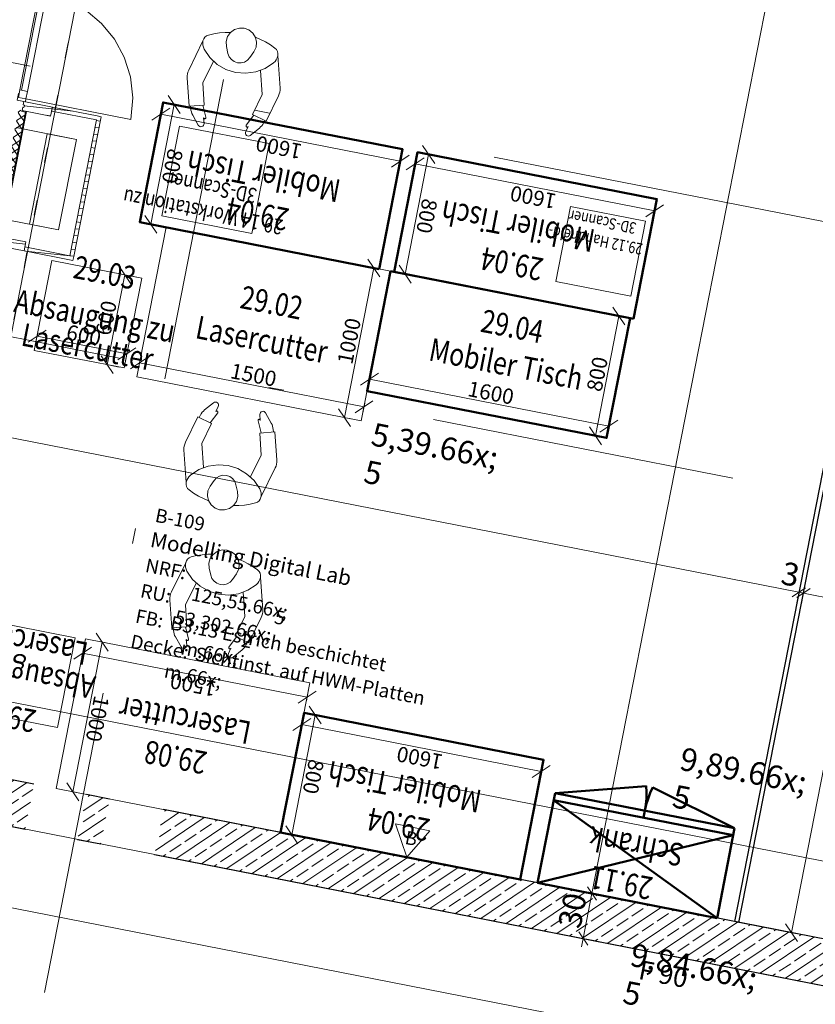
# Model space of a CAD drawing. Extents: x 0 to 69, y 0 to 49.5.
# Drawn here: x 6.6 to 11.8, y 18.8 to 25.3 of the extents above; entities that cross this region are included whole.
import ezdxf
from ezdxf.xclip import XClip

# ---------------------------------------------------------------- set-up
doc = ezdxf.new("R2010")
doc.units = 0
doc.header["$MEASUREMENT"] = 0
doc.header["$XCLIPFRAME"] = 0
for name, pattern in [('Punktlinie 1', [0.0125, 0, -0.0125]), ('Raster', [0.2, 0.1, -0.05, 0, -0.05]), ('Schnittlinie', [0.3, 0.15, -0.075, 0, -0.075]), ('Wipeout_Contour', [50, 0, -50])]:
    doc.linetypes.add(name, pattern=pattern)
for name, color, linetype in [('50 Möblierung Lignum', 7, 'Continuous'), ('80 Raum', 7, 'Continuous'), ('90 Schnitt Marker.BT0', 7, 'Continuous'), ('95 L5 Ausführungsplanung Bemaßung.fertig', 7, 'Continuous'), ('95 L5 Ausführungsplanung Beschriftung.allgemein', 7, 'Continuous'), ('Neubau_00 Achsraster', 7, 'Continuous'), ('Neubau_10 Fassade', 7, 'Continuous'), ('Neubau_10 Wand innen', 7, 'Continuous'), ('Neubau_10 Wand innen tragend', 7, 'Continuous'), ('Neubau_20 Decke', 7, 'Continuous'), ('Neubau_50 Möblierung Lignum', 7, 'Continuous'), ('Neubau_70 Lüftung Installation', 7, 'Continuous'), ('Neubau_95 L5 Ausführungsplanung Bemaßung.fertig', 7, 'Continuous'), ('Neubau_95 L5 Ausführungsplanung Beschriftung.allgemein', 7, 'Continuous')]:
    doc.layers.add(name, color=color, linetype=linetype)
doc.styles.add('ERSTELLTER_STIL_13', font='bahnschrift.ttf', dxfattribs={"width": 0.8})
doc.styles.add('ERSTELLTER_STIL_14', font='ARIALN.TTF', dxfattribs={"width": 0.996763})
doc.styles.add('ERSTELLTER_STIL_16', font='txt')
doc.styles.add('ERSTELLTER_STIL_2', font='arial.ttf')
doc.styles.add('ERSTELLTER_STIL_6', font='ARIALN.TTF')
doc.styles.add('ERSTELLTER_STIL_7', font='ARIALN.TTF')
pattern_1 = [(33.91504, (-84.791387, 0.627106), (-0.02231852, 0.033194634), []), (123.91504, (-84.791387, 0.627106), (0.033194634, 0.02231852), [])]
pattern_2 = [(353.91504, (-84.791387, 0.627106), (0.004770137, 0.04474646), [])]
pattern_3 = [(33.91504, (-84.79139, 0.6271), (-0.06695556, 0.0995839), []), (33.91504, (-84.82486, 0.6769), (-0.06695556, 0.0995839), [0.09, -0.03])]

# ---------------------------------------------------------------- blocks, each defined once
blk = doc.blocks.new('Zeichnung_4_1', base_point=(-84.7914, 0.6271))
at = {"layer": 'Neubau_10 Fassade', "linetype": 'Continuous', "lineweight": 0, "true_color": 0x000000}
h = blk.add_hatch(dxfattribs=at)
h.set_pattern_fill('Holz__Vollholz__Längshol_AA', color=18, style=0, pattern_type=2)
h.set_pattern_definition(pattern_2)
h.paths.add_polyline_path([(6.5904, 24.705), (6.7769, 24.6685), (6.7884, 24.7274), (6.602, 24.7639), (6.5977, 24.7423), (6.6056, 24.7408), (6.6025, 24.7251), (6.5947, 24.7266)])
h = blk.add_hatch(dxfattribs=at)
h.set_pattern_fill('Dämmung__hart_1_0001', color=18, style=0, pattern_type=2)
h.set_pattern_definition(pattern_1)
h.paths.add_polyline_path([(6.5669, 24.7096), (6.4054, 23.8853), (6.4289, 23.8807), (6.5904, 24.705)])
h = blk.add_hatch(dxfattribs=at)
h.set_pattern_fill('Dämmung__hart_1_0001', color=18, style=0, pattern_type=2)
h.set_pattern_definition(pattern_1)
h.paths.add_polyline_path([(6.5893, 24.6991), (6.4301, 23.8866), (6.4536, 23.882), (6.6128, 24.6945)])
h = blk.add_hatch(dxfattribs=at)
h.set_pattern_fill('Holz__Vollholz__Längshol_AA', color=18, style=0, pattern_type=2)
h.set_pattern_definition(pattern_2)
h.paths.add_polyline_path([(6.4174, 23.8218), (6.6039, 23.7853), (6.6154, 23.8441), (6.4289, 23.8807), (6.4247, 23.8591), (6.4326, 23.8575), (6.4295, 23.8418), (6.4216, 23.8434)])
at = {"layer": 'Neubau_10 Wand innen tragend', "linetype": 'Continuous', "lineweight": 0, "true_color": 0x000000}
h = blk.add_hatch(dxfattribs=at)
h.set_pattern_fill('Beton__Stahlbeton_0001', color=18, style=0, pattern_type=2)
h.set_pattern_definition(pattern_3)
h.paths.add_polyline_path([(6.6679, 20.2877), (5.9659, 20.4252), (5.9083, 20.1308), (6.6103, 19.9933)])
h = blk.add_hatch(dxfattribs=at)
h.set_pattern_fill('Beton__Stahlbeton_0001', color=18, style=0, pattern_type=2)
h.set_pattern_definition(pattern_3)
h.paths.add_polyline_path([(7.0115, 20.2204), (6.9538, 19.926), (7.1055, 19.8963), (7.1632, 20.1907)])
h = blk.add_hatch(dxfattribs=at)
h.set_pattern_fill('Beton__Stahlbeton_0001', color=18, style=0, pattern_type=2)
h.set_pattern_definition(pattern_3)
h.paths.add_polyline_path([(15.6771, 18.5226), (7.5165, 20.1215), (7.4588, 19.827), (15.6194, 18.2282)])
at = {"layer": 'Neubau_70 Lüftung Installation', "linetype": 'Continuous', "lineweight": 0, "true_color": 0xffffff}
h = blk.add_hatch(dxfattribs=at)
h.set_pattern_fill('Holz__Vollholz__Längshol_AA', style=0, pattern_type=2)
h.set_pattern_definition(pattern_2)
h.paths.add_polyline_path([(7.0828, 24.6697), (6.7881, 24.7274), (6.7831, 24.7019), (7.0778, 24.6442)])
h = blk.add_hatch(dxfattribs=at)
h.set_pattern_fill('Holz__Vollholz__Längshol_AA', style=0, pattern_type=2)
h.set_pattern_definition(pattern_2)
h.paths.add_polyline_path([(7.0778, 24.6442), (7.1083, 24.6647), (7.0828, 24.6697)])
h = blk.add_hatch(dxfattribs=at)
h.set_pattern_fill('Holz__Vollholz__Längshol_AA', style=0, pattern_type=2)
h.set_pattern_definition(pattern_2)
h.paths.add_polyline_path([(7.0778, 24.6442), (7.1033, 24.6392), (7.1083, 24.6647)])
h = blk.add_hatch(dxfattribs=at)
h.set_pattern_fill('Holz__Vollholz__Längshol_AA', style=0, pattern_type=2)
h.set_pattern_definition(pattern_2)
h.paths.add_polyline_path([(7.0778, 24.6442), (6.9032, 23.7531), (6.9288, 23.7481), (7.1033, 24.6392)])
h = blk.add_hatch(dxfattribs=at)
h.set_pattern_fill('Holz__Vollholz__Längshol_AA', style=0, pattern_type=2)
h.set_pattern_definition(pattern_2)
h.paths.add_polyline_path([(6.9032, 23.7531), (6.6086, 23.8108), (6.6036, 23.7853), (6.8982, 23.7276)])
h = blk.add_hatch(dxfattribs=at)
h.set_pattern_fill('Holz__Vollholz__Längshol_AA', style=0, pattern_type=2)
h.set_pattern_definition(pattern_2)
h.paths.add_polyline_path([(6.8982, 23.7276), (6.9238, 23.7226), (6.9032, 23.7531)])
h = blk.add_hatch(dxfattribs=at)
h.set_pattern_fill('Holz__Vollholz__Längshol_AA', style=0, pattern_type=2)
h.set_pattern_definition(pattern_2)
h.paths.add_polyline_path([(6.9032, 23.7531), (6.9238, 23.7226), (6.9288, 23.7481)])
at = {"layer": 'Neubau_00 Achsraster', "color": 5, "linetype": 'Raster', "lineweight": 18, "ltscale": 20}
blk.add_line((1.2415, 24.255), (59.45, 12.8508), dxfattribs=at)
at = {"layer": 'Neubau_10 Fassade', "color": 7, "linetype": 'Continuous', "lineweight": 18, "ltscale": 20}
for p, q in [((6.5947, 24.7266), (6.5904, 24.705)), ((6.6025, 24.7251), (6.5947, 24.7266)), ((6.602, 24.7639), (6.5977, 24.7423)), ((6.6056, 24.7408), (6.5977, 24.7423)), ((6.7884, 24.7274), (6.602, 24.7639)), ((6.6056, 24.7408), (6.6025, 24.7251)), ((6.7884, 24.7274), (6.7769, 24.6685)), ((6.6128, 24.6945), (6.4536, 23.882)), ((6.5893, 24.6991), (6.6128, 24.6945)), ((6.7769, 24.6685), (6.5904, 24.705)), ((6.6039, 23.7853), (6.4174, 23.8218)), ((6.6154, 23.8441), (6.4289, 23.8807)), ((6.6154, 23.8441), (6.6039, 23.7853))]:
    blk.add_line(p, q, dxfattribs=at)
at = {"layer": 'Neubau_10 Fassade', "color": 7, "linetype": 'Continuous', "lineweight": 13, "ltscale": 20}
blk.add_line((6.6156, 24.7816), (7.3026, 24.647), dxfattribs=at)
at = {"layer": 'Neubau_10 Fassade', "color": 7, "linetype": 'Continuous', "lineweight": 18, "ltscale": 20, "flags": 128}
blk.add_lwpolyline([(6.5904, 24.705), (6.5963, 24.7039), (6.6199, 24.6992), (6.4584, 23.8749), (6.4348, 23.8795), (6.4289, 23.8807), (6.4301, 23.8866), (6.4536, 23.882), (6.6128, 24.6945), (6.5893, 24.6991)], close=True, dxfattribs=at)
at = {"layer": 'Neubau_10 Wand innen', "color": 7, "linetype": 'Continuous', "lineweight": 25, "ltscale": 20, "flags": 128}
for points in [[(12.3127, 24.7558), (11.261, 19.3878)], [(11.2905, 19.382), (12.3422, 24.75)], [(11.2905, 19.382), (11.261, 19.3878)]]:
    blk.add_lwpolyline(points, dxfattribs=at)
at = {"layer": 'Neubau_10 Wand innen tragend', "color": 7, "linetype": 'Continuous', "lineweight": 25, "ltscale": 20, "flags": 128}
for points in [[(6.6679, 20.2877), (5.9659, 20.4252)], [(7.1632, 20.1907), (7.0115, 20.2204)], [(5.9573, 20.1212), (6.6103, 19.9933)], [(15.6771, 18.5226), (7.5165, 20.1215)], [(6.9538, 19.926), (7.1055, 19.8963)], [(7.4588, 19.827), (15.6194, 18.2282)]]:
    blk.add_lwpolyline(points, dxfattribs=at)
at = {"layer": 'Neubau_20 Decke', "color": 7, "linetype": 'Continuous', "lineweight": 13, "ltscale": 20, "flags": 128}
blk.add_lwpolyline([(46.7596, 45.6908), (29.2097, 43.3909), (29.1772, 43.6388), (28.8533, 43.5964), (27.2548, 35.4372), (26.9604, 35.4949), (26.4701, 32.9925), (21.8971, 33.8884), (22.3873, 36.3908), (22.0929, 36.4485), (23.3521, 42.8754), (22.9306, 42.8202), (22.9631, 42.5723), (20.6348, 42.2672), (20.6023, 42.5151), (9.7607, 41.0943), (8.8401, 36.3956), (9.0854, 36.3475), (6.0236, 20.7196), (5.7783, 20.7677), (5.7206, 20.4733), (5.6629, 20.1789), (15.6194, 18.2282)], dxfattribs=at)
at = {"layer": 'Neubau_50 Möblierung Lignum', "color": 7, "linetype": 'Continuous', "lineweight": 13, "ltscale": 20}
for p, q in [((7.7761, 25.1612), (7.6824, 24.9697)), ((7.9402, 25.08), (7.9303, 25.1251)), ((8.0842, 25.0518), (8.1104, 25.0898)), ((8.2668, 25.065), (8.2814, 24.8523)), ((7.8448, 25.0285), (7.7749, 24.8858)), ((8.1532, 24.9681), (8.164, 24.8096)), ((7.6724, 24.9189), (7.6851, 24.7342)), ((7.7749, 24.8858), (7.7848, 24.741)), ((8.164, 24.8096), (8.1002, 24.6792)), ((8.2714, 24.8015), (8.19, 24.6352)), ((7.7848, 24.741), (7.6851, 24.7342)), ((7.6963, 24.7161), (7.695, 24.7348)), ((7.7952, 24.6604), (7.7749, 24.7403)), ((7.7087, 24.6754), (7.7457, 24.609)), ((8.1092, 24.6748), (8.0601, 24.6085)), ((8.19, 24.6352), (8.1002, 24.6792)), ((7.7831, 24.6201), (7.7805, 24.658)), ((7.7885, 24.651), (7.791, 24.6512)), ((8.0729, 24.6007), (8.0562, 24.5666)), ((8.181, 24.6396), (8.1728, 24.6228)), ((8.146, 24.5897), (8.0866, 24.5422)), ((7.7867, 22.7419), (7.8461, 22.7894)), ((7.8598, 22.7309), (7.8765, 22.765)), ((7.6613, 22.5301), (7.7427, 22.6964)), ((7.7427, 22.6964), (7.8325, 22.6524)), ((7.7517, 22.692), (7.76, 22.7088)), ((7.8236, 22.6568), (7.8726, 22.7231)), ((8.1375, 22.6712), (8.1579, 22.5913)), ((8.1442, 22.6806), (8.1417, 22.6804)), ((8.1496, 22.7115), (8.1522, 22.6736)), ((8.2241, 22.6562), (8.1871, 22.7226)), ((7.7687, 22.522), (7.8325, 22.6524)), ((8.1479, 22.5906), (8.2476, 22.5974)), ((8.2364, 22.6155), (8.2377, 22.5968)), ((8.2603, 22.4127), (8.2476, 22.5974)), ((8.1578, 22.4458), (8.1479, 22.5906)), ((7.6659, 22.2666), (7.6514, 22.4793)), ((7.7796, 22.3635), (7.7687, 22.522)), ((8.0879, 22.3031), (8.1578, 22.4458)), ((8.1566, 22.1704), (8.2503, 22.3619)), ((7.8485, 22.2798), (7.8223, 22.2418)), ((7.9925, 22.2516), (8.0024, 22.2065)), ((7.6627, 21.7399), (7.5689, 21.5484)), ((7.8267, 21.6586), (7.8169, 21.7037)), ((7.9708, 21.6304), (7.9969, 21.6684)), ((8.1534, 21.6437), (8.1679, 21.431)), ((7.7313, 21.6072), (7.6615, 21.4645)), ((7.559, 21.4976), (7.5716, 21.3128)), ((8.0397, 21.5467), (8.0506, 21.3883)), ((7.6615, 21.4645), (7.6714, 21.3197)), ((8.0506, 21.3883), (7.9867, 21.2579)), ((8.158, 21.3802), (8.0765, 21.2139)), ((7.6714, 21.3197), (7.5716, 21.3128)), ((7.5829, 21.2948), (7.5816, 21.3135)), ((7.6818, 21.239), (7.6614, 21.319)), ((7.5952, 21.2541), (7.6322, 21.1877)), ((7.9957, 21.2535), (7.9467, 21.1871)), ((8.0765, 21.2139), (7.9867, 21.2579)), ((7.6696, 21.1988), (7.667, 21.2367)), ((7.675, 21.2297), (7.6775, 21.2299)), ((7.9594, 21.1794), (7.9427, 21.1453)), ((8.0676, 21.2183), (8.0593, 21.2015)), ((8.0325, 21.1684), (7.9732, 21.1208))]:
    blk.add_line(p, q, dxfattribs=at)
at = {"layer": 'Neubau_50 Möblierung Lignum', "color": 254, "linetype": 'Continuous', "lineweight": 18, "ltscale": 20, "true_color": 0xd2d2d2}
for p, q in [((7.6275, 24.6854), (7.5486, 24.8028)), ((7.4342, 23.959), (7.588, 24.7441)), ((7.5483, 24.7519), (7.6125, 24.7393)), ((7.5586, 24.7209), (7.4412, 24.642)), ((7.5084, 24.725), (7.4951, 24.6569)), ((7.4999, 24.6814), (9.07, 24.3738)), ((12.6916, 24.7121), (11.6341, 19.3147)), ((9.2955, 24.3586), (9.2166, 24.476)), ((9.0114, 24.3343), (9.1287, 24.4132)), ((9.0786, 24.4174), (9.0652, 24.3493)), ((9.1022, 23.6322), (9.256, 24.4173)), ((9.2163, 24.4251), (9.2805, 24.4125)), ((9.2266, 24.3941), (9.1092, 24.3152)), ((9.1764, 24.3982), (9.1631, 24.3301)), ((9.1679, 24.3546), (10.738, 24.047)), ((10.6794, 24.0075), (10.7967, 24.0864)), ((10.7466, 24.0906), (10.7332, 24.0225)), ((7.3947, 24.0177), (7.4736, 23.9003)), ((7.3945, 23.9668), (7.4587, 23.9542)), ((8.9352, 23.614), (8.8563, 23.7313)), ((7.3034, 23.5686), (7.2244, 23.686)), ((7.3409, 23.6122), (7.2394, 23.6321)), ((8.7035, 22.6913), (8.8958, 23.6727)), ((8.9728, 23.6576), (8.8712, 23.6775)), ((9.0625, 23.64), (9.1267, 23.6274)), ((9.0627, 23.6909), (9.1417, 23.5735)), ((7.1485, 23.0385), (7.2639, 23.6273)), ((10.5427, 23.299), (10.4638, 23.4164)), ((10.5033, 23.3577), (10.3495, 22.5726)), ((10.5429, 23.35), (10.4787, 23.3625)), ((6.747, 23.2643), (6.6296, 23.1854)), ((6.6767, 23.1656), (6.6931, 23.2494)), ((6.6883, 23.2249), (7.2771, 23.1095)), ((7.2184, 23.0701), (7.3358, 23.149)), ((7.2655, 23.0502), (7.2819, 23.1341)), ((7.1091, 23.0972), (7.188, 22.9798)), ((7.4187, 23.0902), (7.3013, 23.0113)), ((7.3484, 22.9915), (7.3648, 23.0753)), ((7.36, 23.0507), (8.832, 22.7624)), ((7.2256, 23.0234), (7.124, 23.0433)), ((8.9261, 22.9824), (8.8087, 22.9035)), ((8.8589, 22.8993), (8.8722, 22.9675)), ((10.4376, 22.6353), (8.8674, 22.943)), ((8.7734, 22.7229), (8.8907, 22.8018)), ((8.664, 22.75), (8.743, 22.6326)), ((8.8204, 22.7031), (8.8368, 22.7869)), ((8.7805, 22.6762), (8.679, 22.6961)), ((10.3789, 22.5959), (10.4963, 22.6748)), ((10.429, 22.5917), (10.4424, 22.6599)), ((10.31, 22.6313), (10.3889, 22.514)), ((10.3891, 22.5649), (10.3249, 22.5775)), ((7.1552, 21.1603), (7.0763, 21.2776)), ((7.1158, 21.219), (6.9235, 20.2376)), ((7.0459, 21.1874), (6.9285, 21.1085)), ((6.9988, 21.2072), (6.9824, 21.1234)), ((7.0387, 21.234), (7.1403, 21.2141)), ((8.4592, 20.8595), (6.9872, 21.1479)), ((8.4709, 20.9188), (8.4544, 20.835)), ((8.4006, 20.8201), (8.5179, 20.899)), ((8.5514, 20.6829), (8.4725, 20.8003)), ((8.3582, 19.9565), (8.512, 20.7416)), ((8.4723, 20.7494), (8.5365, 20.7368)), ((8.4825, 20.7184), (8.3652, 20.6395)), ((8.4324, 20.7225), (8.4191, 20.6544)), ((8.4239, 20.6789), (9.994, 20.3713)), ((9.9353, 20.3318), (10.0527, 20.4108)), ((10.0026, 20.4149), (9.9892, 20.3468)), ((6.8841, 20.2963), (6.963, 20.1789)), ((6.8465, 20.2527), (6.948, 20.2328)), ((8.3187, 20.0152), (8.3976, 19.8978)), ((8.3185, 19.9643), (8.3827, 19.9517)), ((11.2921, 19.3817), (11.6587, 19.3099)), ((11.5947, 19.3734), (11.6736, 19.256))]:
    blk.add_line(p, q, dxfattribs=at)
at = {"layer": 'Neubau_50 Möblierung Lignum', "color": 7, "linetype": 'Continuous', "lineweight": 50, "ltscale": 20}
for p, q in [((10.6823, 20.2756), (10.0844, 20.2297)), ((9.969, 19.6409), (10.0844, 20.2297)), ((10.0844, 20.2297), (9.969, 19.6409)), ((9.969, 19.6409), (10.0844, 20.2297)), ((10.0844, 20.2297), (11.262, 19.999)), ((11.262, 19.999), (10.0844, 20.2297)), ((10.0844, 20.2297), (11.262, 19.999)), ((10.7256, 20.2671), (11.262, 19.999)), ((10.0755, 20.1844), (11.2531, 19.9537)), ((10.0755, 20.1844), (11.1467, 19.4102)), ((10.6643, 20.0691), (10.6732, 20.1144)), ((9.969, 19.6409), (11.2531, 19.9537)), ((11.262, 19.999), (11.1467, 19.4102)), ((11.262, 19.999), (11.1467, 19.4102)), ((11.1467, 19.4102), (9.969, 19.6409)), ((11.1467, 19.4102), (9.969, 19.6409))]:
    blk.add_line(p, q, dxfattribs=at)
at = {"layer": 'Neubau_50 Möblierung Lignum', "color": 7, "linetype": 'Continuous', "lineweight": 50, "ltscale": 20, "flags": 128}
for points in [[(8.9313, 23.6657), (7.3612, 23.9733), (7.515, 24.7584), (9.0851, 24.4508)], [(10.5993, 23.3389), (9.0292, 23.6465), (9.183, 24.4316), (10.7531, 24.124)], [(9.0062, 23.651), (10.5763, 23.3434), (10.4225, 22.5583), (8.8523, 22.866)], [(9.8553, 19.6632), (8.2851, 19.9708), (8.4389, 20.7559), (10.0091, 20.4483)]]:
    blk.add_lwpolyline(points, close=True, dxfattribs=at)
at = {"layer": 'Neubau_50 Möblierung Lignum', "color": 7, "linetype": 'Continuous', "lineweight": 13, "ltscale": 20, "flags": 128}
for points in [[(8.0957, 23.8991), (7.5069, 24.0145), (7.6223, 24.6033), (8.2111, 24.4879)], [(10.5815, 23.4879), (10.0908, 23.584), (10.187, 24.0747), (10.6776, 23.9786)], [(7.3419, 22.9581), (8.8139, 22.6697), (9.0062, 23.651), (7.5341, 23.9394)], [(6.6701, 23.1322), (7.2589, 23.0169), (7.3743, 23.6057), (6.7855, 23.721)], [(6.9386, 21.2478), (6.3498, 21.3632), (6.2344, 20.7744), (6.8232, 20.659)], [(8.4774, 20.9522), (7.0054, 21.2406), (6.8131, 20.2592), (8.2851, 19.9708)]]:
    blk.add_lwpolyline(points, close=True, dxfattribs=at)
at = {"layer": 'Neubau_50 Möblierung Lignum', "color": 7, "linetype": 'Continuous', "lineweight": 13, "ltscale": 20}
for centre, radius, start, end in [((8.028, 25.1464), 0.1, 325.48392, 192.3483), ((7.8252, 25.1516), 0.05, 105.30231, 168.91337), ((7.944, 24.7175), 0.5, 88.4507, 105.302), ((7.944, 24.7175), 0.5, 52.52687, 69.37811), ((7.8544, 25.1447), 0.08, 168.91365, 208.31458), ((8.2177, 25.0747), 0.05, 348.91561, 52.52703), ((8.0481, 25.2491), 0.3, 208.31489, 309.51375), ((8.0183, 25.0971), 0.08, 192.34762, 325.48439), ((8.1881, 25.0794), 0.08, 309.51344, 348.91505), ((7.7722, 24.9257), 0.1, 153.9145, 183.91442), ((8.1816, 24.8455), 0.1, 333.91567, 3.91559), ((7.796, 24.7241), 0.1, 183.91471, 209.12125), ((7.7631, 24.6187), 0.02, 209.12042, 3.97126), ((7.788, 24.6585), 0.0075, 183.90557, 14.30061), ((8.0661, 24.604), 0.0075, 143.52531, 333.92068), ((8.0834, 24.6678), 0.1, 308.70766, 333.9145), ((8.0741, 24.5578), 0.02, 153.85595, 308.70923), ((7.8586, 22.7738), 0.02, 333.85595, 128.70923), ((7.8493, 22.6638), 0.1, 128.70766, 153.9145), ((7.8666, 22.7276), 0.0075, 323.52531, 153.92068), ((8.1696, 22.7129), 0.02, 29.12042, 183.97126), ((8.1447, 22.6731), 0.0075, 3.90557, 194.30061), ((8.1367, 22.6075), 0.1, 3.91471, 29.12125), ((7.7511, 22.4861), 0.1, 153.91567, 183.91559), ((8.1605, 22.4059), 0.1, 333.9145, 3.91442), ((7.8846, 22.0825), 0.3, 28.31489, 129.51375), ((7.7446, 22.2522), 0.08, 129.51344, 168.91505), ((7.9144, 22.2345), 0.08, 12.34762, 145.48439), ((7.715, 22.2569), 0.05, 168.91561, 232.52703), ((7.9888, 22.6141), 0.5, 232.52687, 249.37811), ((7.9047, 22.1852), 0.1, 145.48392, 12.3483), ((8.0783, 22.1869), 0.08, 348.91365, 28.31458), ((8.1075, 22.18), 0.05, 285.30231, 348.91337), ((7.9888, 22.6141), 0.5, 268.4507, 285.302), ((7.9146, 21.7251), 0.1, 325.48392, 192.3483), ((7.7118, 21.7302), 0.05, 105.30231, 168.91337), ((7.8305, 21.2962), 0.5, 88.4507, 105.302), ((7.8305, 21.2962), 0.5, 52.52687, 69.37811), ((7.741, 21.7234), 0.08, 168.91365, 208.31458), ((8.1043, 21.6533), 0.05, 348.91561, 52.52703), ((7.9347, 21.8277), 0.3, 208.31489, 309.51375), ((7.9049, 21.6758), 0.08, 192.34762, 325.48439), ((8.0746, 21.658), 0.08, 309.51344, 348.91505), ((7.6588, 21.5044), 0.1, 153.9145, 183.91442), ((8.0682, 21.4242), 0.1, 333.91567, 3.91559), ((7.6826, 21.3027), 0.1, 183.91471, 209.12125), ((7.6497, 21.1974), 0.02, 209.12042, 3.97126), ((7.6745, 21.2372), 0.0075, 183.90557, 14.30061), ((7.9527, 21.1827), 0.0075, 143.52531, 333.92068), ((7.97, 21.2464), 0.1, 308.70766, 333.9145), ((7.9607, 21.1365), 0.02, 153.85595, 308.70923)]:
    blk.add_arc(centre, radius, start, end, dxfattribs=at)
at = {"layer": 'Neubau_50 Möblierung Lignum', "color": 7, "linetype": 'Continuous', "lineweight": 50, "ltscale": 20}
for centre, start, end in [((10.0844, 20.2297), 348.91505, 4.50934), ((11.262, 19.999), 153.32076, 168.91505)]:
    blk.add_arc(centre, 0.6, start, end, dxfattribs=at)
at = {"layer": 'Neubau_70 Lüftung Installation', "color": 7, "linetype": 'Continuous', "lineweight": 18, "ltscale": 20}
for p, q in [((6.7881, 24.7274), (6.7831, 24.7019)), ((7.0828, 24.6697), (6.7881, 24.7274)), ((6.7831, 24.7019), (7.0778, 24.6442)), ((6.9288, 23.7481), (7.1083, 24.6647)), ((7.1083, 24.6647), (7.0828, 24.6697)), ((7.0778, 24.6442), (6.9032, 23.7531)), ((6.6036, 23.7853), (6.6086, 23.8108)), ((6.6036, 23.7853), (6.9238, 23.7226)), ((6.9032, 23.7531), (6.6086, 23.8108)), ((6.9238, 23.7226), (6.9288, 23.7481))]:
    blk.add_line(p, q, dxfattribs=at)
at = {"layer": 'Neubau_70 Lüftung Installation', "color": 7, "linetype": 'Continuous', "lineweight": 13, "ltscale": 20}
for p, q in [((6.5502, 24.5932), (6.946, 24.5156)), ((6.6387, 23.9593), (6.755, 24.553)), ((6.755, 24.553), (6.946, 24.5156)), ((6.946, 24.5156), (6.8297, 23.9219)), ((6.946, 24.5156), (6.8297, 23.9219)), ((6.8297, 23.9219), (6.4339, 23.9994)), ((6.8297, 23.9219), (6.6387, 23.9593))]:
    blk.add_line(p, q, dxfattribs=at)
at = {"layer": 'Neubau_95 L5 Ausführungsplanung Bemaßung.fertig', "color": 7, "linetype": 'Continuous', "lineweight": 13, "ltscale": 20}
for p, q in [((10.3268, 19.5708), (12.8695, 32.5491)), ((6.3889, 22.5842), (11.684, 21.5468)), ((11.64, 21.5172), (11.728, 21.5764)), ((11.7575, 21.5706), (11.6694, 21.5114)), ((11.6705, 21.4778), (11.6975, 21.6158)), ((11.6999, 21.472), (11.727, 21.61)), ((11.684, 21.5468), (11.7135, 21.541)), ((11.7135, 21.541), (16.1001, 20.6816)), ((15.7734, 19.014), (6.0623, 20.9169)), ((5.8568, 19.6081), (15.5189, 17.7151)), ((10.3958, 19.5573), (10.2578, 19.5844)), ((10.2692, 19.2764), (10.3268, 19.5708)), ((10.2973, 19.6148), (10.3564, 19.5268)), ((10.2396, 19.3204), (10.2988, 19.2324)), ((10.3382, 19.2629), (10.2002, 19.29)), ((10.2584, 19.2212), (10.2692, 19.2764))]:
    blk.add_line(p, q, dxfattribs=at)
at = {"layer": 'Neubau_95 L5 Ausführungsplanung Beschriftung.allgemein', "color": 7, "linetype": 'Continuous', "lineweight": 13, "ltscale": 20}
for p, q in [((9.2639, 19.9823), (9.0383, 20.0271)), ((9.0383, 20.0271), (9.1122, 19.8088)), ((9.1122, 19.8088), (9.2639, 19.9823))]:
    blk.add_line(p, q, dxfattribs=at)
at = {"layer": '50 Möblierung Lignum', "color": 254, "linetype": 'Continuous', "lineweight": 18, "true_color": 0xd2d2d2, "char_height": 0.1, "attachment_point": 7, "style": 'ERSTELLTER_STIL_2'}
for s, insert, rotation in [('\\A1;{\\pql;\\fArial|b0|i0|c0|p0;\\W1.000000;1600}', (8.4316, 24.4827), 168.91505), ('\\A1;{\\pql;\\fArial|b0|i0|c0|p0;\\W1.000000;800}', (7.5487, 24.4608), 258.91505), ('\\A1;{\\pql;\\fArial|b0|i0|c0|p0;\\W1.000000;1600}', (10.0996, 24.1559), 168.91505), ('\\A1;{\\pql;\\fArial|b0|i0|c0|p0;\\W1.000000;800}', (9.2167, 24.134), 258.91505), ('\\A1;{\\pql;\\fArial|b0|i0|c0|p0;\\W1.000000;600}', (7.1686, 23.2237), 78.91505), ('\\A1;{\\pql;\\fArial|b0|i0|c0|p0;\\W1.000000;1000}', (8.7547, 23.0354), 78.91505), ('\\A1;{\\pql;\\fArial|b0|i0|c0|p0;\\W1.000000;600}', (6.8735, 23.2048), 348.91504), ('\\A1;{\\pql;\\fArial|b0|i0|c0|p0;\\W1.000000;800}', (10.3888, 22.856), 78.91505), ('\\A1;{\\pql;\\fArial|b0|i0|c0|p0;\\W1.000000;1500}', (7.9494, 22.9515), 348.91504), ('\\A1;{\\pql;\\fArial|b0|i0|c0|p0;\\W1.000000;1600}', (9.5059, 22.8341), 348.91504), ('\\A1;{\\pql;\\fArial|b0|i0|c0|p0;\\W1.000000;1500}', (7.8699, 20.9588), 168.91505), ('\\A1;{\\pql;\\fArial|b0|i0|c0|p0;\\W1.000000;1000}', (7.0646, 20.8749), 258.91505), ('\\A1;{\\pql;\\fArial|b0|i0|c0|p0;\\W1.000000;1600}', (9.3556, 20.4802), 168.91505), ('\\A1;{\\pql;\\fArial|b0|i0|c0|p0;\\W1.000000;800}', (8.4727, 20.4583), 258.91505)]:
    blk.add_mtext(s, dxfattribs=dict(at, insert=insert, rotation=rotation))
at = {"layer": '50 Möblierung Lignum', "color": 147, "linetype": 'Continuous', "lineweight": 18, "true_color": 0x596d7e, "attachment_point": 7, "style": 'ERSTELLTER_STIL_13'}
for s, insert, char_height, rotation in [('\\A1;{\\pql;\\fBahnschrift|b0|i0|c0|p0;\\W0.800000;Mobiler Tisch}', (8.6876, 24.249), 0.15, 168.91505), ('\\A1;{\\pql;\\fBahnschrift|b0|i0|c0|p0;\\W0.800000;3D-Scanner}', (8.1347, 24.1919), 0.1, 168.91505), ('\\A1;{\\pql;\\fBahnschrift|b0|i0|c0|p0;\\W0.800000;29.14 Workstation zu}', (8.3058, 23.9873), 0.1, 168.91505), ('\\A1;{\\pql;\\fBahnschrift|b0|i0|c0|p0;\\W0.800000;29.04}', (8.3485, 24.0607), 0.15, 168.91505), ('\\A1;{\\pql;\\fBahnschrift|b0|i0|c0|p0;\\W0.800000;Mobiler Tisch}', (10.3556, 23.9222), 0.15, 168.91505), ('\\A1;{\\pql;\\fBahnschrift|b0|i0|c0|p0;\\W0.800000;3D-Scanner}', (10.6211, 23.9681), 0.075, 168.91505), ('\\A1;{\\pql;\\fBahnschrift|b0|i0|c0|p0;\\W0.800000;29.12 Handheld-}', (10.6639, 23.8316), 0.075, 168.91505), ('\\A1;{\\pql;\\fBahnschrift|b0|i0|c0|p0;\\W0.800000;29.04}', (10.0165, 23.7339), 0.15, 168.91505), ('\\A1;{\\pql;\\fBahnschrift|b0|i0|c0|p0;\\W0.800000;29.03}', (6.9175, 23.6085), 0.15, 348.91504), ('\\A1;{\\pql;\\fBahnschrift|b0|i0|c0|p0;\\W0.800000;Absaugung zu}', (6.5294, 23.3869), 0.15, 348.91504), ('\\A1;{\\pql;\\fBahnschrift|b0|i0|c0|p0;\\W0.800000;29.02}', (8.0115, 23.4115), 0.15, 348.91504), ('\\A1;{\\pql;\\fBahnschrift|b0|i0|c0|p0;\\W0.800000;29.04}', (9.589, 23.2561), 0.15, 348.91504), ('\\A1;{\\pql;\\fBahnschrift|b0|i0|c0|p0;\\W0.800000;Lasercutter}', (6.5769, 23.1657), 0.15, 348.91504), ('\\A1;{\\pql;\\fBahnschrift|b0|i0|c0|p0;\\W0.800000;Lasercutter}', (7.7192, 23.214), 0.15, 348.91504), ('\\A1;{\\pql;\\fBahnschrift|b0|i0|c0|p0;\\W0.800000;Mobiler Tisch}', (9.2498, 23.0678), 0.15, 348.91504), ('\\A1;{\\pql;\\fBahnschrift|b0|i0|c0|p0;\\W0.800000;Lasercutter}', (7.0318, 21.2143), 0.15, 168.91505), ('\\A1;{\\pql;\\fBahnschrift|b0|i0|c0|p0;\\W0.800000;Absaugung zu}', (7.0793, 20.9931), 0.15, 168.91505), ('\\A1;{\\pql;\\fBahnschrift|b0|i0|c0|p0;\\W0.800000;Lasercutter}', (8.1001, 20.6963), 0.15, 168.91505), ('\\A1;{\\pql;\\fBahnschrift|b0|i0|c0|p0;\\W0.800000;29.09}', (6.6907, 20.7716), 0.15, 168.91505), ('\\A1;{\\pql;\\fBahnschrift|b0|i0|c0|p0;\\W0.800000;29.08}', (7.8106, 20.4983), 0.15, 168.91505), ('\\A1;{\\pql;\\fBahnschrift|b0|i0|c0|p0;\\W0.800000;Mobiler Tisch}', (9.6116, 20.2465), 0.15, 168.91505), ('\\A1;{\\pql;\\fBahnschrift|b0|i0|c0|p0;\\W0.800000;29.04}', (9.2724, 20.0582), 0.15, 168.91505), ('\\A1;{\\pql;\\fBahnschrift|b0|i0|c0|p0;\\W0.800000;Schrank}', (10.9394, 19.8934), 0.15, 168.91505), ('\\A1;{\\pql;\\fBahnschrift|b0|i0|c0|p0;\\W0.800000;29.11}', (10.7339, 19.6757), 0.15, 168.91505)]:
    blk.add_mtext(s, dxfattribs=dict(at, insert=insert, char_height=char_height, rotation=rotation))
at = {"layer": '80 Raum', "color": 7, "linetype": 'Continuous', "lineweight": 13, "attachment_point": 1, "rotation": 348.91504}
for s, insert, char_height, style in [('\\A1;{\\pql;\\pt0;\\fDINCE-Light|b0|i0|c0|p0;\\W1.000000;B-109}', (7.4741, 22.0977), 0.09, 'ERSTELLTER_STIL_16'), ('\\A1;{\\pql;\\pt0;\\fDINCE-Light|b0|i0|c0|p0;\\W1.000000;}', (7.8153, 22.0753), 0.09, 'ERSTELLTER_STIL_16'), ('\\A1;{\\pql;\\pt0;\\fArial Narrow|b1|i0|c0|p0;\\W1.000000;Modelling Digital Lab}', (7.4439, 21.9435), 0.1, 'ERSTELLTER_STIL_7'), ('\\A1;{\\pql;\\pt0;\\fDINCE-Light|b0|i0|c0|p0;\\W1.000000;NRF: }', (7.4098, 21.7694), 0.09, 'ERSTELLTER_STIL_16'), ('\\A1;{\\pql;\\pt0;\\fArial Narrow|b1|i0|c0|p0;\\W1.000000;}', (8.5925, 21.7504), 0.1, 'ERSTELLTER_STIL_7'), ('\\A1;{\\pql;\\pt0;\\fDINCE-Light|b0|i0|c0|p0;\\W1.000000;RU: }', (7.3772, 21.6031), 0.09, 'ERSTELLTER_STIL_16'), ('\\A1;{\\pql;\\pt0,0.05;\\fDINCE-Light|b0|i0|c0|p0;\\W1.000000;125,55\\fDINCE-Light|b0|i0|c0|p0;\\W1.000000;\\A1{\\H.66x;\\S^  ;}\\fDINCE-Light|b0|i0|c0|p0;\\W1.000000; m\\fDINCE-Light|b0|i0|c0|p0;\\W1.000000;\\A1{\\H.66x;\\S2^  ;}}', (7.7354, 21.706), 0.09, 'ERSTELLTER_STIL_16'), ('\\A1;{\\pql;\\pt0;\\fDINCE-Light|b0|i0|c0|p0;\\W1.000000;FB: }', (7.3447, 21.4369), 0.09, 'ERSTELLTER_STIL_16'), ('\\A1;{\\pql;\\pt0,0.05;\\fDINCE-Light|b0|i0|c0|p0;\\W1.000000;53,302\\fDINCE-Light|b0|i0|c0|p0;\\W1.000000;\\A1{\\H.66x;\\S5^  ;}\\fDINCE-Light|b0|i0|c0|p0;\\W1.000000; m\\fDINCE-Light|b0|i0|c0|p0;\\W1.000000;\\A1{\\H.66x;\\S^  ;}}', (7.6267, 21.5547), 0.09, 'ERSTELLTER_STIL_16'), ('\\A1;{\\pql;\\pt0;\\fDINCE-Light|b0|i0|c0|p0;\\W1.000000;B3.13 Estrich beschichtet}', (7.5734, 21.3925), 0.09, 'ERSTELLTER_STIL_16'), ('\\A1;{\\pql;\\pt0;\\fDINCE-Light|b0|i0|c0|p0;\\W1.000000;Decke: }', (7.3121, 21.2706), 0.09, 'ERSTELLTER_STIL_16'), ('\\A1;{\\pql;\\pt0;\\fDINCE-Light|b0|i0|c0|p0;\\W1.000000;Sichtinst. auf HWM-Platten}', (7.7351, 21.1893), 0.09, 'ERSTELLTER_STIL_16')]:
    blk.add_mtext(s, dxfattribs=dict(at, insert=insert, char_height=char_height, style=style))
at = {"layer": '95 L5 Ausführungsplanung Bemaßung.fertig', "color": 7, "linetype": 'Continuous', "lineweight": 13, "char_height": 0.15, "attachment_point": 7, "style": 'ERSTELLTER_STIL_6'}
for s, insert, rotation in [('\\A1;{\\pql;\\fArial Narrow|b0|i0|c0|p0;\\W1.000000;5,39\\fArial Narrow|b0|i0|c0|p0;\\W1.000000;\\A1{\\H.66x;\\S5^  ;}}', (8.7817, 22.0609), 348.91504), ('\\A1;{\\pql;\\fArial Narrow|b0|i0|c0|p0;\\W1.000000;9,89\\fArial Narrow|b0|i0|c0|p0;\\W1.000000;\\A1{\\H.66x;\\S5^  ;}}', (10.8052, 19.9331), 348.91373), ('\\A1;{\\pql;\\fArial Narrow|b0|i0|c0|p0;\\W1.000000;9,84\\fArial Narrow|b0|i0|c0|p0;\\W1.000000;\\A1{\\H.66x;\\S5^  ;}}', (10.4804, 18.6478), 348.91504)]:
    blk.add_mtext(s, dxfattribs=dict(at, insert=insert, rotation=rotation))
for s, insert, width, rotation in [('\\A1;{\\pql;\\fArial Narrow|b0|i0|c0|p0;\\W1.000000;3}', (11.5582, 21.602), 0.096576, 348.91504), ('\\A1;{\\pql;\\fArial Narrow|b0|i0|c0|p0;\\W1.000000;30}', (10.25, 19.3346), 0.193154, 78.91504)]:
    blk.add_mtext(s, dxfattribs=dict(at, insert=insert, width=width, rotation=rotation))
at = {"layer": '95 L5 Ausführungsplanung Beschriftung.allgemein', "color": 7, "linetype": 'Continuous', "lineweight": 13, "rotation": 348.91504}
for s, insert, char_height, attachment_point, style in [('\\A1;{\\pql;\\fArial Narrow|b0|i0|c0|p0;\\W0.996763;B}', (9.0953, 19.8977), 0.087469, 7, 'ERSTELLTER_STIL_14'), ('\\A1;{\\pql;\\fArial Narrow|b0|i0|c0|p0;\\W1.000000;F 90}', (10.6373, 19.0736), 0.125, 4, 'ERSTELLTER_STIL_6')]:
    blk.add_mtext(s, dxfattribs=dict(at, insert=insert, char_height=char_height, attachment_point=attachment_point, style=style))
at = {"color": 254, "linetype": 'Wipeout_Contour', "lineweight": 0, "ltscale": 104.004087}
blk.add_wipeout([(6.5762, 24.8403), (6.6252, 24.8307), (6.7406, 25.4195), (6.6915, 25.4291)], dxfattribs=at).dxf.layer = 'Neubau_10 Fassade'
at = {"layer": '90 Schnitt Marker.BT0', "color": 7, "linetype": 'Schnittlinie', "lineweight": 13, "ltscale": 20}
blk.add_line((3.6989, 25.5724), (59.45, 14.6497), dxfattribs=at)
at = {"layer": 'Neubau_00 Achsraster', "color": 5, "linetype": 'Raster', "lineweight": 18, "ltscale": 20}
blk.add_line((12.6394, 49.05), (3.6945, 3.3942), dxfattribs=at)
at = {"layer": 'Neubau_10 Fassade', "color": 7, "linetype": 'Continuous', "lineweight": 18, "ltscale": 20}
for p, q in [((6.5762, 24.8403), (6.6915, 25.4291)), ((6.586, 24.8383), (6.7013, 25.4272)), ((6.6252, 24.8307), (6.7406, 25.4195))]:
    blk.add_line(p, q, dxfattribs=at)
at = {"layer": 'Neubau_10 Fassade', "color": 7, "linetype": 'Continuous', "lineweight": 18, "ltscale": 20, "flags": 128}
for points in [[(6.5762, 24.8403), (6.6915, 25.4291), (6.7406, 25.4195), (6.6252, 24.8307)], [(6.5578, 24.7725), (6.5665, 24.8167), (6.5714, 24.8157), (6.5666, 24.7912), (6.6156, 24.7816), (6.6118, 24.762)], [(6.5666, 24.7912), (6.5762, 24.8403), (6.6252, 24.8307), (6.6156, 24.7816)]]:
    blk.add_lwpolyline(points, close=True, dxfattribs=at)
at = {"layer": 'Neubau_10 Fassade', "color": 7, "linetype": 'Continuous', "lineweight": 13, "ltscale": 20}
blk.add_arc((6.6156, 24.7816), 0.7, 348.91506, 78.91506, dxfattribs=at)
at = {"layer": 'Neubau_20 Decke', "color": 7, "linetype": 'Punktlinie 1', "lineweight": 13, "ltscale": 20, "flags": 128}
blk.add_lwpolyline([(9.7607, 41.0943), (8.8401, 36.3956), (9.0854, 36.3475), (6.0236, 20.7196), (5.7783, 20.7677), (4.2132, 12.7792), (4.8578, 12.5001), (4.9571, 12.7295), (16.7937, 7.6045), (16.7445, 7.3534), (17.2778, 7.1225), (17.3771, 7.3519), (23.8153, 4.5643), (46.46, 5.0566), (46.4654, 4.8067), (47.3393, 4.8257), (48.7532, 12.0424), (49.0475, 11.9847), (49.6146, 14.8797), (49.6243, 14.9287), (46.4154, 15.5574), (38.3189, 17.1437), (40.2853, 27.1778), (40.8574, 30.0973), (44.4066, 32.0514), (52.4607, 36.4857), (47.3445, 46.0196), (46.7271, 45.9387), (46.7606, 45.691), (29.8046, 43.4689), (29.7721, 43.7168), (28.8533, 43.5964), (27.2548, 35.4372), (26.9604, 35.4949), (26.5134, 33.2133), (21.9403, 34.1092), (22.3873, 36.3908), (22.0929, 36.4485), (23.3521, 42.8754), (22.9306, 42.8202), (22.9631, 42.5723), (10.4688, 40.935), (10.4374, 41.183)], close=True, dxfattribs=at)

msp = doc.modelspace()

# ---------------------------------------------------------------- block references
at = {"color": 7, "linetype": 'Continuous', "lineweight": 13, "ltscale": 20}
ref = msp.add_blockref('Zeichnung_4_1', (-84.7914, 0.6271), dxfattribs=at)
XClip(ref).set_block_clipping_path([(1.2334166794, 0.5), (59.4499999983, 0.5), (59.4499996667, 49.0499990053), (1.2499150564, 49.0499927467)])

doc.saveas('drawing.dxf')
